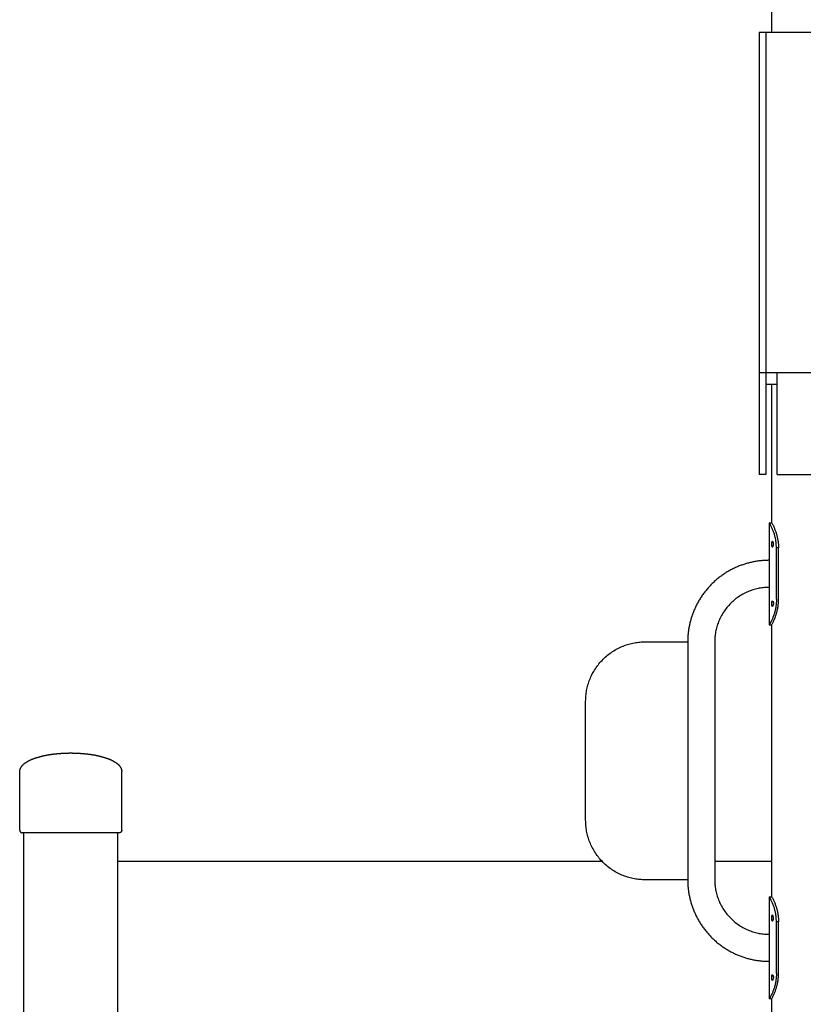
# Model space of a CAD drawing. Units: millimetres. Extents: x 276375 to 301943, y -46876 to -27456.
# Drawn here: x 282838 to 283759, y -45152 to -43994 of the extents above; entities that cross this region are included whole.
import ezdxf

# ---------------------------------------------------------------- set-up
doc = ezdxf.new("R2010")
doc.units = ezdxf.units.MM
doc.header["$LTSCALE"] = 0.5

msp = doc.modelspace()

# ---------------------------------------------------------------- linework, layer by layer
for points, degree in [([(283722.2, -44008.7), (283722.2, -43815.3), (283722.2, -43622)], 2), ([(283707.2, -44008.7), (283707.2, -44208.7), (283707.2, -44408.7)], 2), ([(283715.2, -44008.7), (283711.2, -44008.7), (283707.2, -44008.7)], 2), ([(284839.2, -44008.7), (284277.2, -44008.7), (283715.3, -44008.7)], 2), ([(283715.3, -44008.7), (283715.3, -44208.7), (283715.3, -44408.7)], 2), ([(283707.2, -44408.7), (283707.2, -44468.7), (283707.2, -44528.7)], 2), ([(283707.2, -44408.7), (283711.2, -44408.7), (283715.2, -44408.7)], 2), ([(283715.2, -44408.7), (283715.2, -44468.7), (283715.2, -44528.7)], 2), ([(283715.3, -44408.7), (283721.9, -44408.7), (283728.5, -44408.7)], 2), ([(283728.5, -44408.7), (284277.2, -44408.7), (284826, -44408.7)], 2), ([(283728.5, -44528.7), (283728.5, -44468.7), (283728.5, -44408.7)], 2), ([(283715.3, -44422.6), (283721.9, -44422.6), (283728.5, -44422.6)], 2), ([(283722.2, -44585.8), (283722.2, -44504.2), (283722.2, -44422.6)], 2), ([(283715.2, -44528.7), (283711.2, -44528.7), (283707.2, -44528.7)], 2), ([(283728.5, -44528.7), (284277.2, -44528.7), (284826, -44528.7)], 2), ([(283719.2, -44585.7), (283719.2, -44607.7), (283719.2, -44629.8)], 2), ([(283719.2, -44585.7), (283720.2, -44585.7), (283721.2, -44585.7), (283722.2, -44585.7)], 3), ([(283722.9, -44607.2), (283721.8, -44607.9), (283722, -44609.5), (283721.9, -44610.7)], 3), ([(283721.9, -44610.7), (283722, -44611.9), (283721.8, -44613.5), (283722.9, -44614.2)], 3), ([(283722.3, -44608.2), (283723.1, -44608.2), (283723.9, -44608.2)], 2), ([(283724, -44613.2), (283723.3, -44613.2), (283722.5, -44613.2)], 2), ([(283727.6, -44675.7), (283727.6, -44645.4), (283727.6, -44615.1)], 2), ([(283730.2, -44675.7), (283730.2, -44645.4), (283730.2, -44615.1)], 2), ([(283719.2, -44629.8), (283719.2, -44645.7), (283719.2, -44661.6)], 2), ([(283719.2, -44661.6), (283719.2, -44683.6), (283719.2, -44705.7)], 2), ([(283722.8, -44677.3), (283721.9, -44678.1), (283721.9, -44679.5), (283721.9, -44680.7)], 3), ([(283721.9, -44680.7), (283721.9, -44681.8), (283721.9, -44683.2), (283722.7, -44684.1)], 3), ([(283722.4, -44678.2), (283723.1, -44678.2), (283723.7, -44678.2)], 2), ([(283719.2, -44705.7), (283720.2, -44705.7), (283721.2, -44705.7), (283722.2, -44705.7)], 3), ([(283722.2, -45025.7), (283722.2, -44865.7), (283722.2, -44705.7)], 2), ([(283573.3, -44725.7), (283598.3, -44725.7), (283623.3, -44725.7)], 2), ([(283623.3, -44725.7), (283623.3, -44865.7), (283623.3, -45005.7)], 2), ([(283655.1, -44725.7), (283655.1, -44865.7), (283655.1, -45005.7)], 2), ([(283503.3, -44935.7), (283503.3, -44865.7), (283503.3, -44795.7)], 2), ([(282837.8, -44947.4), (282837.8, -44913), (282837.8, -44878.5)], 2), ([(282957.8, -44947.4), (282957.8, -44913), (282957.8, -44878.5)], 2), ([(282842.9, -44950.4), (282841.8, -44950.4), (282840.8, -44950.4)], 2), ([(282842.8, -46171.8), (282842.8, -45561.1), (282842.8, -44950.4)], 2), ([(282850.2, -44950.4), (282846.5, -44950.4), (282842.9, -44950.4)], 2), ([(282857.5, -44950.4), (282853.8, -44950.4), (282850.2, -44950.4)], 2), ([(282897.8, -44950.4), (282877.6, -44950.4), (282857.5, -44950.4)], 2), ([(282938.1, -44950.4), (282918, -44950.4), (282897.8, -44950.4)], 2), ([(282945.4, -44950.4), (282941.8, -44950.4), (282938.1, -44950.4)], 2), ([(282952.7, -44950.4), (282949.1, -44950.4), (282945.4, -44950.4)], 2), ([(282954.8, -44950.4), (282953.8, -44950.4), (282952.7, -44950.4)], 2), ([(282952.8, -44950.4), (282952.8, -44967), (282952.8, -45903.7)], 2), ([(282952.8, -44983.7), (283237.6, -44983.7), (283522.4, -44983.7)], 2), ([(283655.1, -44983.7), (283688.7, -44983.7), (283722.2, -44983.7)], 2), ([(283623.3, -45005.7), (283598.3, -45005.7), (283573.3, -45005.7)], 2), ([(283719.2, -45025.7), (283720.2, -45025.7), (283721.2, -45025.7), (283722.2, -45025.7)], 3), ([(283719.2, -45025.7), (283719.2, -45047.7), (283719.2, -45069.8)], 2), ([(283722.9, -45047.2), (283721.8, -45047.9), (283722, -45049.5), (283721.9, -45050.7)], 3), ([(283721.9, -45050.7), (283722, -45051.9), (283721.8, -45053.5), (283722.9, -45054.2)], 3), ([(283722.3, -45048.2), (283723.1, -45048.2), (283723.9, -45048.2)], 2), ([(283724, -45053.2), (283723.3, -45053.2), (283722.5, -45053.2)], 2), ([(283727.6, -45115.7), (283727.6, -45085.4), (283727.6, -45055.1)], 2), ([(283730.2, -45115.7), (283730.2, -45085.4), (283730.2, -45055.1)], 2), ([(283719.2, -45069.8), (283719.2, -45085.7), (283719.2, -45101.6)], 2), ([(283719.2, -45101.6), (283719.2, -45123.6), (283719.2, -45145.7)], 2), ([(283722.8, -45117.3), (283721.9, -45118.1), (283721.9, -45119.5), (283721.9, -45120.7)], 3), ([(283721.9, -45120.7), (283721.9, -45121.8), (283721.9, -45123.2), (283722.7, -45124.1)], 3), ([(283722.4, -45118.2), (283723.1, -45118.2), (283723.7, -45118.2)], 2), ([(283722.2, -45145.7), (283721.2, -45145.7), (283720.2, -45145.7), (283719.2, -45145.7)], 3), ([(283722.2, -46104.6), (283722.2, -45625.1), (283722.2, -45145.7)], 2)]:
    msp.add_open_spline(points, degree=degree)
for points, weights in [([(283727.6, -44615.1), (283727.6, -44599.2), (283719.2, -44585.7)], [1, 0.962560849752, 1]), ([(283722.3, -44586), (283729.8, -44599.6), (283730.2, -44615.1)], [1, 0.970622914482, 1]), ([(283723, -44614.2), (283726.1, -44610.7), (283723, -44607.2)], [1, 0.743760753569, 1]), ([(283730.2, -44615.1), (283728.9, -44615.1), (283727.6, -44615.1)], [1, 0.999999927444, 1]), ([(283719.2, -44661.6), (283655.1, -44661.6), (283655.1, -44725.7)], [1, 0.707106781187, 1]), ([(283727.6, -44675.7), (283727.7, -44691.9), (283719.2, -44705.7)], [1, 0.961372183426, 1]), ([(283722.5, -44704.9), (283730, -44691.3), (283730.2, -44675.7)], [1, 0.96964517787, 1]), ([(283723, -44684.2), (283725.6, -44681.4), (283723.8, -44678)], [1, 0.821361793482, 1]), ([(283503.3, -44795.7), (283503.3, -44725.7), (283573.3, -44725.7)], [1, 0.707106781185, 1]), ([(283573.3, -45005.7), (283503.3, -45005.7), (283503.3, -44935.7)], [1, 0.707106781186, 1]), ([(282837.8, -44947.4), (282837.8, -44950.4), (282840.8, -44950.4)], [1, 0.70710684689, 1]), ([(282957.8, -44947.4), (282957.8, -44950.4), (282954.8, -44950.4)], [1, 0.707106846937, 1]), ([(283655.1, -45005.7), (283655.1, -45069.8), (283719.2, -45069.8)], [1, 0.707106781186, 1]), ([(283727.6, -45055.1), (283727.6, -45039.2), (283719.2, -45025.7)], [1, 0.962560849752, 1]), ([(283722.4, -45026.1), (283729.9, -45039.7), (283730.2, -45055.1)], [1, 0.970581182709, 1]), ([(283723, -45054.2), (283726.1, -45050.7), (283723, -45047.2)], [1, 0.743760753571, 1]), ([(283730.2, -45055.1), (283728.9, -45055.1), (283727.6, -45055.1)], [1, 0.999999927444, 1]), ([(283727.6, -45115.7), (283727.7, -45131.9), (283719.2, -45145.7)], [1, 0.961372183426, 1]), ([(283722.5, -45144.9), (283730, -45131.3), (283730.2, -45115.7)], [1, 0.96964517787, 1]), ([(283723, -45124.2), (283725.6, -45121.4), (283723.8, -45118)], [1, 0.821361796157, 1])]:
    msp.add_rational_spline(points, weights, degree=2)
for points, weights, degree, knots in [([(283719.2, -44629.8), (283700.9, -44629.8), (283683.9, -44636.5), (283665.5, -44643.8), (283651.4, -44657.9), (283637.4, -44671.9), (283630.1, -44690.4), (283623.3, -44707.4), (283623.3, -44725.7)], [1, 0.982290257781, 1, 0.979219556075, 1, 0.979219556075, 1, 0.982290257781, 1], 2, [0, 0, 0, 36.15037, 36.15037, 75.319684, 75.319684, 114.488998, 114.488998, 150.639368, 150.639368, 150.639368]), ([(282837.8, -44878.5), (282837.8, -44878.4), (282837.8, -44878.2), (282837.8, -44878.1), (282838.2, -44874.3), (282840.2, -44871.1), (282843.3, -44868.9), (282847.5, -44865.8), (282852.2, -44863.5), (282857.2, -44862.1), (282863.6, -44860.1), (282870.2, -44858.6), (282876.9, -44857.8), (282883.5, -44857), (282890.6, -44856.5), (282897.8, -44856.5), (282904.9, -44856.5), (282912.1, -44857), (282918.7, -44857.8), (282925.4, -44858.6), (282932, -44860.1), (282938.4, -44862.1), (282943.4, -44863.5), (282948.1, -44865.8), (282952.3, -44868.9), (282955.4, -44871.1), (282957.4, -44874.3), (282957.8, -44878.1), (282957.8, -44878.2), (282957.8, -44878.4), (282957.8, -44878.5)], [1, 1, 1, 1, 0.940677247491, 0.940677247491, 1, 0.989679648635, 0.989679648635, 1, 0.997244239536, 0.997244239536, 1, 1, 1, 1, 1, 1, 1, 0.997246016143, 0.997246016143, 1, 0.98971560584, 0.98971560584, 1, 0.940161972573, 0.940161972573, 1, 1, 1, 1], 3, [0.025117, 0.025117, 0.025117, 0.025117, 1.098059, 1.098059, 1.098059, 12.137724, 12.137724, 12.137724, 27.670344, 27.670344, 27.670344, 47.866506, 47.866506, 47.866506, 69.407169, 69.407169, 69.407169, 90.957932, 90.957932, 90.957932, 111.141076, 111.141076, 111.141076, 126.700242, 126.700242, 126.700242, 137.738501, 137.738501, 137.738501, 138.784138, 138.784138, 138.784138, 138.784138]), ([(283623.3, -45005.7), (283623.3, -45024), (283630.1, -45041), (283637.4, -45059.5), (283651.4, -45073.5), (283665.5, -45087.6), (283683.9, -45094.9), (283700.9, -45101.6), (283719.2, -45101.6)], [1, 0.982290257781, 1, 0.979219556075, 1, 0.979219556075, 1, 0.982290257781, 1], 2, [0, 0, 0, 36.15037, 36.15037, 75.319684, 75.319684, 114.488998, 114.488998, 150.639368, 150.639368, 150.639368])]:
    msp.add_rational_spline(points, weights, degree=degree, knots=knots)

doc.saveas('drawing.dxf')
